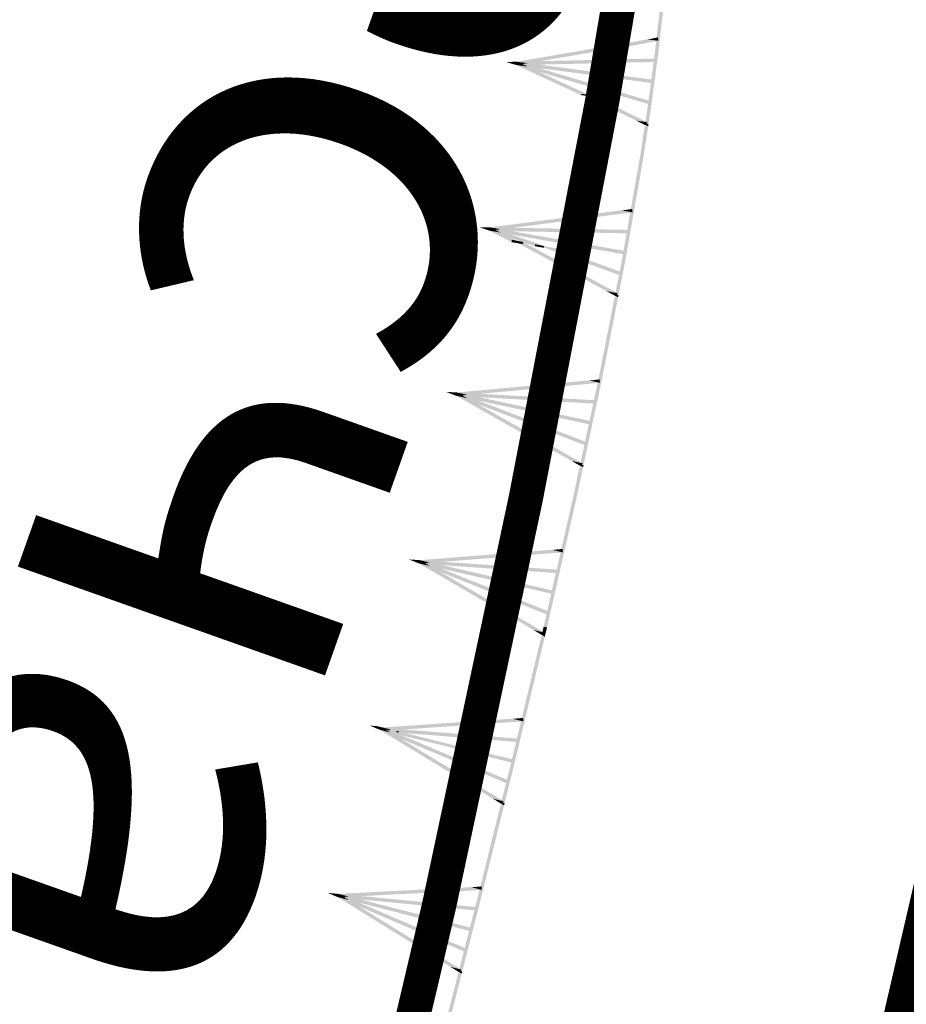
# Model space of a CAD drawing. Units: millimetres. Extents: x 0 to 500, y 0 to 700.
# Drawn here: x 352 to 358, y 144 to 149 of the extents above; entities that cross this region are included whole.
import ezdxf

# ---------------------------------------------------------------- set-up
doc = ezdxf.new("R2010")
doc.units = ezdxf.units.MM
doc.linetypes.add('Cплошная', pattern=[0])
doc.layers.add('ситуация', color=7, linetype='CONTINUOUS')

msp = doc.modelspace()

# ---------------------------------------------------------------- hatches: boundary and pattern name
at = {"layer": 'ситуация', "true_color": 0xc08000}
for points in [[(356.049484, 149.106446), (356.083857, 149.405795), (356.089447, 149.405153), (356.061061, 149.105117)], [(356.069354, 149.104165), (356.103727, 149.403513), (356.089447, 149.405153), (356.061061, 149.105117)], [(355.762901, 149.139354), (356.066977, 149.197233), (355.785791, 149.136725)], [(355.829616, 149.131693), (356.070717, 149.177585), (356.008743, 149.184702), (355.785791, 149.136725)], [(356.070717, 149.177585), (356.066977, 149.197233), (356.008743, 149.184702)], [(355.242722, 149.054756), (355.763539, 149.144516), (355.78638, 149.141489), (355.304562, 149.046561)], [(355.246119, 149.035046), (355.83011, 149.135694), (355.78638, 149.141489)], [(355.763539, 149.144516), (355.762901, 149.139354), (355.785791, 149.136725), (355.78638, 149.141489)], [(355.83011, 149.135694), (355.829616, 149.131693), (355.785791, 149.136725), (355.78638, 149.141489)], [(355.180308, 149.053414), (355.244188, 149.054899), (355.24442, 149.044918)], [(355.180308, 149.053414), (355.244188, 149.054899), (355.242889, 149.04512)], [(355.24442, 149.044901), (355.180308, 149.053414), (355.24442, 149.044918)], [(355.241587, 149.035311), (355.180308, 149.053414), (355.242889, 149.04512)], [(355.24442, 149.044901), (355.180308, 149.053414), (355.180408, 149.053384)], [(355.241587, 149.035311), (355.24442, 149.044901), (355.180408, 149.053384)], [(355.211186, 149.049321), (355.242722, 149.054756), (355.241465, 149.045309)], [(355.211186, 149.049321), (355.242722, 149.054756), (355.244417, 149.044917)], [(355.240205, 149.035833), (355.248635, 149.05397), (355.306579, 149.027037)], [(355.241587, 149.035311), (355.247253, 149.054492), (355.369612, 149.018345)], [(355.246119, 149.035046), (355.242722, 149.054756), (355.304562, 149.046561)], [(355.243106, 149.034988), (356.0388, 148.949717), (355.245734, 149.054815)], [(355.244188, 149.054899), (356.053676, 149.073718), (355.355089, 149.040202)], [(355.244653, 149.034904), (355.244188, 149.054899), (355.355089, 149.040202)], [(355.244653, 149.034904), (356.054141, 149.053723), (355.94324, 149.06842)], [(356.054141, 149.053723), (356.053676, 149.073718), (355.94324, 149.06842)], [(356.009934, 148.808009), (356.049506, 149.106619), (356.061058, 149.105089), (356.027458, 148.805687)], [(356.029761, 148.805382), (356.069333, 149.103992), (356.061058, 149.105089), (356.027458, 148.805687)], [(356.049506, 149.106619), (356.049484, 149.106446), (356.061061, 149.105117), (356.061058, 149.105089)], [(356.069333, 149.103992), (356.069354, 149.104165), (356.061061, 149.105117), (356.061058, 149.105089)], [(355.24442, 149.044901), (355.211186, 149.049321), (355.211233, 149.049299)], [(355.240205, 149.035833), (355.211186, 149.049321), (355.241465, 149.045309)], [(355.24442, 149.044901), (355.211186, 149.049321), (355.244417, 149.044917)], [(355.240205, 149.035833), (355.24442, 149.044901), (355.211233, 149.049299)], [(355.654634, 148.855094), (355.240205, 149.035833), (355.618846, 148.859837)], [(355.654634, 148.855094), (355.240205, 149.035833), (355.306579, 149.027037), (355.685219, 148.851041)], [(356.023845, 148.825073), (355.241587, 149.035311), (355.369612, 149.018345)], [(356.023845, 148.825073), (355.241587, 149.035311), (355.89582, 148.842039)], [(355.243106, 149.034988), (356.0388, 148.949717), (356.036173, 148.92989)], [(355.655614, 148.861988), (355.654634, 148.855094), (355.618846, 148.859837), (355.619922, 148.867406)], [(356.006802, 148.700862), (355.655614, 148.861988), (355.619922, 148.867406), (355.940607, 148.710911)], [(355.655614, 148.861988), (355.654634, 148.855094), (355.685219, 148.851041), (355.686117, 148.857358)], [(356.006802, 148.700862), (355.655614, 148.861988), (355.686117, 148.857358)], [(356.01847, 148.806878), (356.023845, 148.825073), (355.89582, 148.842039), (356.011888, 148.80775)], [(355.99253, 148.693376), (356.00996, 148.808197), (356.027438, 148.805543), (356.012304, 148.690374)], [(356.00996, 148.808197), (356.009934, 148.808009), (356.027458, 148.805687), (356.027438, 148.805543)], [(356.018473, 148.806904), (356.01847, 148.806878), (356.011888, 148.80775), (356.011909, 148.807901)], [(356.018163, 148.805924), (356.018473, 148.806904), (356.011909, 148.807901)], [(356.012304, 148.690374), (356.029734, 148.805195), (356.027438, 148.805543)], [(356.029734, 148.805195), (356.029761, 148.805382), (356.027458, 148.805687), (356.027438, 148.805543)], [(355.998031, 148.682888), (356.006802, 148.700862), (355.940607, 148.710911)], [(355.964751, 148.510384), (355.990487, 148.679921), (355.968142, 148.509869)], [(355.984525, 148.507382), (356.010261, 148.676919), (355.990487, 148.679921), (355.968142, 148.509869)], [(355.998031, 148.682888), (356.002417, 148.691875), (356.007918, 148.681387)], [(355.998031, 148.682888), (356.012304, 148.690374), (356.010871, 148.680938)], [(356.010261, 148.676919), (355.998031, 148.682888), (356.010871, 148.680938)], [(356.010261, 148.676919), (355.998031, 148.682888), (356.007918, 148.681387)], [(356.010261, 148.676919), (356.012304, 148.690374), (356.002417, 148.691875)], [(355.855858, 147.888673), (355.964787, 148.510608), (355.968166, 148.510016), (355.871676, 147.885902)], [(355.875559, 147.885222), (355.984488, 148.507157), (355.968166, 148.510016), (355.871676, 147.885902)], [(355.984488, 148.507157), (355.984525, 148.507382), (355.974638, 148.508883)], [(355.085611, 148.087371), (355.916675, 148.195205), (355.147057, 148.076609)], [(355.919248, 148.175371), (355.916675, 148.195205), (355.857802, 148.186133)], [(355.088184, 148.067537), (355.919248, 148.175371), (355.857802, 148.186133)], [(355.086897, 148.077454), (355.023195, 148.088628), (355.086898, 148.07747)], [(355.023195, 148.088628), (355.087081, 148.087453), (355.086898, 148.07747)], [(355.083667, 148.06799), (355.023195, 148.088628), (355.085377, 148.077737)], [(355.023195, 148.088628), (355.087081, 148.087453), (355.085377, 148.077737)], [(355.086897, 148.077454), (355.023195, 148.088628), (355.023294, 148.088594)], [(355.083667, 148.06799), (355.086897, 148.077454), (355.023294, 148.088594)], [(355.053876, 148.083253), (355.085611, 148.087371), (355.083962, 148.077984)], [(355.053876, 148.083253), (355.085611, 148.087371), (355.086895, 148.07747)], [(355.086897, 148.077454), (355.053876, 148.083253), (355.053922, 148.083229)], [(355.082308, 148.068569), (355.053876, 148.083253), (355.083962, 148.077984)], [(355.086897, 148.077454), (355.053876, 148.083253), (355.086895, 148.07747)], [(355.082308, 148.068569), (355.086897, 148.077454), (355.053922, 148.083229)], [(355.082308, 148.068569), (355.091486, 148.086339), (355.148258, 148.057018)], [(355.083667, 148.06799), (355.090127, 148.086918), (355.210875, 148.04571)], [(355.085172, 148.067604), (355.876627, 147.949289), (355.088623, 148.087304)], [(355.088184, 148.067537), (355.085611, 148.087371), (355.147057, 148.076609)], [(355.086713, 148.067456), (355.087081, 148.087453), (355.197274, 148.068153)], [(355.087081, 148.087453), (355.896651, 148.072563), (355.197274, 148.068153)], [(355.2249, 147.999182), (355.082308, 148.068569), (355.212428, 148.001366)], [(355.2249, 147.999182), (355.082308, 148.068569), (355.148258, 148.057018), (355.278378, 147.989816)], [(355.401221, 147.9683), (355.083667, 148.06799), (355.210875, 148.04571), (355.476159, 147.955175)], [(355.401221, 147.9683), (355.083667, 148.06799), (355.348952, 147.977455)], [(355.085172, 148.067604), (355.876627, 147.949289), (355.873177, 147.929589)], [(355.086713, 148.067456), (355.896283, 148.052566), (355.78609, 148.071866)], [(355.896283, 148.052566), (355.896651, 148.072563), (355.78609, 148.071866)], [(355.227409, 148.01267), (355.2249, 147.999182), (355.212428, 148.001366), (355.214986, 148.015117)], [(355.832391, 147.702332), (355.227409, 148.01267), (355.214986, 148.015117), (355.766699, 147.715271)], [(355.227409, 148.01267), (355.2249, 147.999182), (355.278378, 147.989816), (355.280677, 148.002178)], [(355.832391, 147.702332), (355.227409, 148.01267), (355.280677, 148.002178)], [(355.40304, 147.978077), (355.401221, 147.9683), (355.348952, 147.977455), (355.350975, 147.988332)], [(355.8552, 147.825583), (355.40304, 147.978077), (355.350975, 147.988332), (355.728491, 147.85054)], [(355.40304, 147.978077), (355.401221, 147.9683), (355.476159, 147.955175), (355.477685, 147.963374)], [(355.8552, 147.825583), (355.40304, 147.978077), (355.477685, 147.963374)], [(355.848343, 147.806795), (355.8552, 147.825583), (355.728491, 147.85054)], [(355.817804, 147.695478), (355.855897, 147.88888), (355.871652, 147.885777), (355.837427, 147.691613)], [(355.837427, 147.691613), (355.87552, 147.885015), (355.871652, 147.885777)], [(355.855897, 147.88888), (355.855858, 147.888673), (355.871676, 147.885902), (355.871652, 147.885777)], [(355.87552, 147.885015), (355.875559, 147.885222), (355.871676, 147.885902), (355.871652, 147.885777)], [(355.723653, 147.217468), (355.815174, 147.682126), (355.732946, 147.215638)], [(355.743276, 147.213603), (355.834797, 147.678261), (355.815174, 147.682126), (355.732946, 147.215638)], [(355.82284, 147.684759), (355.832391, 147.702332), (355.766699, 147.715271)], [(355.82284, 147.684759), (355.827615, 147.693546), (355.832652, 147.682827)], [(355.82284, 147.684759), (355.837427, 147.691613), (355.835583, 147.682249)], [(355.834797, 147.678261), (355.82284, 147.684759), (355.835583, 147.682249)], [(355.834797, 147.678261), (355.82284, 147.684759), (355.832652, 147.682827)], [(355.834797, 147.678261), (355.837427, 147.691613), (355.827615, 147.693546)], [(355.61348, 146.702879), (355.723686, 147.217629), (355.732948, 147.215646), (355.633037, 146.698692)], [(355.633037, 146.698692), (355.743243, 147.213442), (355.732948, 147.215646)], [(355.723686, 147.217629), (355.723653, 147.217468), (355.732946, 147.215638)], [(355.743243, 147.213442), (355.743276, 147.213603), (355.732946, 147.215638)], [(354.892496, 147.123085), (355.72702, 147.199664), (354.953495, 147.110025)], [(354.894323, 147.103168), (355.728848, 147.179748), (355.667849, 147.192807)], [(355.728848, 147.179748), (355.72702, 147.199664), (355.667849, 147.192807)], [(354.893409, 147.113127), (354.830171, 147.126682), (354.89341, 147.113143)], [(354.830171, 147.126682), (354.893968, 147.123111), (354.89341, 147.113143)], [(354.889827, 147.10379), (354.830171, 147.126682), (354.891901, 147.113466)], [(354.830171, 147.126682), (354.893968, 147.123111), (354.891901, 147.113466)], [(354.893409, 147.113127), (354.830171, 147.126682), (354.830268, 147.126645)], [(354.889827, 147.10379), (354.893409, 147.113127), (354.830268, 147.126645)], [(354.860629, 147.120161), (354.892496, 147.123085), (354.890496, 147.113766)], [(354.860629, 147.120161), (354.892496, 147.123085), (354.893408, 147.113143)], [(354.893409, 147.113127), (354.860629, 147.120161), (354.860674, 147.120135)], [(354.88849, 147.10442), (354.860629, 147.120161), (354.890496, 147.113766)], [(354.893409, 147.113127), (354.860629, 147.120161), (354.893408, 147.113143)], [(354.88849, 147.10442), (354.893409, 147.113127), (354.860674, 147.120135)], [(354.88849, 147.10442), (354.898328, 147.121834), (354.953961, 147.090403)], [(355.628177, 146.709493), (354.88849, 147.10442), (355.562707, 146.72351)], [(355.628177, 146.709493), (354.88849, 147.10442), (354.953961, 147.090403)], [(354.889827, 147.10379), (354.896992, 147.122463), (355.016109, 147.076754)], [(355.65301, 146.832352), (354.889827, 147.10379), (355.016109, 147.076754)], [(355.65301, 146.832352), (354.889827, 147.10379), (355.526728, 146.859389)], [(354.891316, 147.103348), (355.677775, 146.955424), (354.895503, 147.122905)], [(354.891316, 147.103348), (355.677775, 146.955424), (355.673588, 146.935866)], [(354.894323, 147.103168), (354.892496, 147.123085), (354.953495, 147.110025)], [(354.89285, 147.103142), (354.893968, 147.123111), (355.00336, 147.099691)], [(354.89285, 147.103142), (355.701292, 147.057891), (355.5919, 147.081311)], [(354.893968, 147.123111), (355.702409, 147.07786), (355.00336, 147.099691)], [(355.701292, 147.057891), (355.702409, 147.07786), (355.5919, 147.081311)], [(355.645844, 146.81368), (355.65301, 146.832352), (355.526728, 146.859389)], [(355.618339, 146.692079), (355.628177, 146.709493), (355.562707, 146.72351)], [(355.618339, 146.692079), (355.623258, 146.700786), (355.628118, 146.689986)], [(355.618339, 146.692079), (355.633037, 146.698692), (355.631039, 146.68936)], [(355.630188, 146.685385), (355.633037, 146.698692), (355.623258, 146.700786)], [(355.570892, 146.503964), (355.610631, 146.689572), (355.574605, 146.503169)], [(355.59045, 146.499776), (355.630188, 146.685385), (355.610631, 146.689572), (355.574605, 146.503169)], [(355.630188, 146.685385), (355.618339, 146.692079), (355.631039, 146.68936)], [(355.630188, 146.685385), (355.618339, 146.692079), (355.628118, 146.689986)], [(355.400345, 145.755394), (355.570921, 146.504091), (355.574622, 146.503248), (355.419021, 145.751139)], [(355.419845, 145.750951), (355.590421, 146.499649), (355.574622, 146.503248), (355.419021, 145.751139)], [(355.570921, 146.504091), (355.570892, 146.503964), (355.574605, 146.503169), (355.574622, 146.503248)], [(355.590421, 146.499649), (355.59045, 146.499776), (355.574605, 146.503169), (355.574622, 146.503248)], [(354.675528, 146.143759), (355.510984, 146.209404), (354.736351, 146.129901)], [(354.677094, 146.12382), (355.51255, 146.189465), (355.451728, 146.203323)], [(355.51255, 146.189465), (355.510984, 146.209404), (355.451728, 146.203323)], [(354.676311, 146.133789), (354.613256, 146.148172), (354.676312, 146.133805)], [(354.613256, 146.148172), (354.677001, 146.143766), (354.676312, 146.133805)], [(354.672606, 146.124501), (354.613256, 146.148172), (354.674807, 146.134148)], [(354.613256, 146.148172), (354.677001, 146.143766), (354.674807, 146.134148)], [(354.676311, 146.133789), (354.613256, 146.148172), (354.613352, 146.148133)], [(354.672606, 146.124501), (354.676311, 146.133789), (354.613352, 146.148133)], [(354.643625, 146.141252), (354.675528, 146.143759), (354.673406, 146.134467)], [(354.643625, 146.141252), (354.675528, 146.143759), (354.67631, 146.133805)], [(354.676311, 146.133789), (354.643625, 146.141252), (354.643671, 146.141226)], [(354.671278, 146.125148), (354.643625, 146.141252), (354.673406, 146.134467)], [(354.676311, 146.133789), (354.643625, 146.141252), (354.67631, 146.133805)], [(354.671278, 146.125148), (354.676311, 146.133789), (354.643671, 146.141226)], [(354.671278, 146.125148), (354.681344, 146.142431), (354.73656, 146.110275)], [(355.301721, 145.777864), (354.671278, 146.125148), (355.245684, 145.79063)], [(355.301721, 145.777864), (354.671278, 146.125148), (354.73656, 146.110275), (355.310965, 145.775757)], [(354.672606, 146.124501), (354.680016, 146.143078), (354.798524, 146.095813)], [(355.43217, 145.843093), (354.672606, 146.124501), (354.798524, 146.095813)], [(355.43217, 145.843093), (354.672606, 146.124501), (355.306253, 145.871781)], [(354.67409, 146.124039), (355.458545, 145.965829), (354.678532, 146.14354)], [(354.67409, 146.124039), (355.458545, 145.965829), (355.454102, 145.946329)], [(354.677094, 146.12382), (354.675528, 146.143759), (354.736351, 146.129901)], [(354.675622, 146.123813), (354.677001, 146.143766), (354.786076, 146.118915)], [(354.675622, 146.123813), (355.483401, 146.067979), (355.374326, 146.09283)], [(354.677001, 146.143766), (355.48478, 146.087932), (354.786076, 146.118915)], [(355.483401, 146.067979), (355.48478, 146.087932), (355.374326, 146.09283)], [(355.424761, 145.824515), (355.43217, 145.843093), (355.306253, 145.871781)], [(355.405385, 145.720617), (355.301988, 145.779011), (355.246091, 145.792371), (355.340266, 145.736181)], [(355.405385, 145.720617), (355.301988, 145.779011), (355.31121, 145.776807)], [(355.395138, 145.703441), (355.405385, 145.720617), (355.340266, 145.736181)], [(355.390535, 145.714354), (355.400369, 145.755497), (355.418998, 145.751045), (355.409988, 145.709704)], [(355.409988, 145.709704), (355.419821, 145.750848), (355.418998, 145.751045)], [(355.410095, 145.753173), (355.419021, 145.751139), (355.418998, 145.751045)], [(355.419821, 145.750848), (355.419845, 145.750951), (355.419021, 145.751139), (355.418998, 145.751045)], [(355.214777, 144.978991), (355.387372, 145.701118), (355.22922, 144.975539)], [(355.23423, 144.974341), (355.406824, 145.696469), (355.387372, 145.701118), (355.22922, 144.975539)], [(355.395138, 145.703441), (355.400261, 145.712029), (355.404864, 145.701117)], [(355.395138, 145.703441), (355.409988, 145.709704), (355.407769, 145.700422)], [(355.406824, 145.696469), (355.395138, 145.703441), (355.407769, 145.700422)], [(355.406824, 145.696469), (355.395138, 145.703441), (355.404864, 145.701117)], [(355.406824, 145.696469), (355.409988, 145.709704), (355.400261, 145.712029)], [(354.444085, 145.165682), (355.28019, 145.222468), (354.504757, 145.151181)], [(354.501288, 145.149521), (355.281545, 145.202513), (355.220872, 145.217014), (354.497235, 145.150489)], [(355.281545, 145.202513), (355.28019, 145.222468), (355.220872, 145.217014)], [(354.446346, 145.162466), (354.38358, 145.178061), (354.446347, 145.162482)], [(354.38358, 145.178061), (354.429451, 145.174001), (354.446982, 145.16965), (354.446347, 145.162482)], [(354.442463, 145.15325), (354.38358, 145.178061), (354.444849, 145.162854)], [(354.38358, 145.178061), (354.429451, 145.174001), (354.446563, 145.169753), (354.444849, 145.162854)], [(354.446346, 145.162466), (354.38358, 145.178061), (354.383675, 145.178021)], [(354.442463, 145.15325), (354.446346, 145.162466), (354.383675, 145.178021)], [(354.41381, 145.170557), (354.43764, 145.171968), (354.44517, 145.170099), (354.443455, 145.1632)], [(354.41381, 145.170557), (354.43764, 145.171968), (354.445905, 145.169917), (354.446345, 145.162482)], [(354.446346, 145.162466), (354.41381, 145.170557), (354.413855, 145.17053)], [(354.441147, 145.153923), (354.41381, 145.170557), (354.443455, 145.1632)], [(354.446346, 145.162466), (354.41381, 145.170557), (354.446345, 145.162482)], [(354.441147, 145.153923), (354.446346, 145.162466), (354.413855, 145.17053)], [(354.429451, 145.174001), (354.427768, 145.167093), (354.445336, 145.162894), (354.446982, 145.16965)], [(354.429451, 145.174001), (354.427768, 145.167093), (354.444917, 145.162994), (354.446563, 145.169753)], [(354.427768, 145.167093), (354.445558, 145.165673), (354.445336, 145.162894)], [(354.427768, 145.167093), (354.445558, 145.165673), (354.444917, 145.162994)], [(354.43764, 145.171968), (354.435974, 145.165131), (354.443521, 145.163327), (354.44517, 145.170099)], [(354.43764, 145.171968), (354.435974, 145.165131), (354.444257, 145.163152), (354.445905, 145.169917)], [(354.435974, 145.165131), (354.444085, 145.165682), (354.443521, 145.163327)], [(354.435974, 145.165131), (354.444085, 145.165682), (354.444257, 145.163152)], [(354.441147, 145.153923), (354.450227, 145.168844), (354.45846, 145.166801), (354.50613, 145.137794)], [(355.167663, 144.735259), (354.441147, 145.153923), (355.102681, 144.751388)], [(355.167663, 144.735259), (354.441147, 145.153923), (354.50613, 145.137794)], [(354.442463, 145.15325), (354.449146, 145.169112), (354.466618, 145.164776), (354.567803, 145.12214)], [(355.19646, 144.857251), (354.442463, 145.15325), (354.567803, 145.12214)], [(355.19646, 144.857251), (354.442463, 145.15325), (355.071119, 144.888361)], [(354.443937, 145.15276), (355.112896, 145.004367), (354.448062, 145.169381)], [(354.443937, 145.15276), (355.112896, 145.004367), (355.224503, 144.976666), (355.220378, 144.960045)], [(354.444257, 145.163152), (354.444085, 145.165682), (354.504757, 145.151181), (354.497235, 145.150489)], [(354.445905, 145.169917), (354.444257, 145.163152), (354.497235, 145.150489), (354.498772, 145.156795)], [(354.446982, 145.16965), (354.445336, 145.162894), (354.538972, 145.140514), (354.54042, 145.146458)], [(354.445336, 145.162894), (354.445558, 145.165673), (354.554363, 145.139668), (354.538972, 145.140514)], [(354.445464, 145.152505), (354.446982, 145.16965), (354.54042, 145.146458)], [(354.445464, 145.152505), (354.555191, 145.142792), (354.54042, 145.146458)], [(354.445558, 145.165673), (355.2527, 145.10128), (354.554363, 145.139668)], [(354.446937, 145.152483), (354.445905, 145.169917), (354.498772, 145.156795)], [(355.112896, 145.004367), (355.112659, 145.003398), (354.446419, 145.162635), (354.448062, 145.169381)], [(355.112659, 145.003398), (355.225172, 144.979462), (354.447087, 145.165431), (354.446419, 145.162635)], [(354.446937, 145.152483), (354.502816, 145.155791), (354.498772, 145.156795)], [(354.449146, 145.169112), (354.447505, 145.162375), (354.465014, 145.158191), (354.466618, 145.164776)], [(354.447505, 145.162375), (354.448565, 145.164954), (354.465014, 145.158191)], [(354.450227, 145.168844), (354.448588, 145.162116), (354.456838, 145.160144), (354.45846, 145.166801)], [(354.448588, 145.162116), (354.449886, 145.164293), (354.456838, 145.160144)], [(354.502816, 145.155791), (354.501288, 145.149521), (354.497235, 145.150489), (354.498772, 145.156795)], [(354.555191, 145.142792), (354.553774, 145.136976), (354.538972, 145.140514), (354.54042, 145.146458)], [(354.553774, 145.136976), (355.251109, 145.081343), (355.142304, 145.107349), (354.538972, 145.140514)], [(355.251109, 145.081343), (355.2527, 145.10128), (355.142304, 145.107349)], [(355.112896, 145.004367), (355.112659, 145.003398), (355.224503, 144.976666)], [(355.112659, 145.003398), (355.225172, 144.979462), (355.224503, 144.976666)], [(355.152759, 144.729126), (355.214798, 144.979075), (355.22921, 144.975498), (355.172171, 144.724308)], [(355.172171, 144.724308), (355.234209, 144.974257), (355.22921, 144.975498)], [(355.214798, 144.979075), (355.214777, 144.978991), (355.22922, 144.975539), (355.22921, 144.975498)], [(355.234209, 144.974257), (355.23423, 144.974341), (355.22922, 144.975539), (355.22921, 144.975498)], [(355.188694, 144.83882), (355.19646, 144.857251), (355.071119, 144.888361)], [(355.157267, 144.718174), (355.167663, 144.735259), (355.102681, 144.751388)], [(355.016956, 144.181981), (355.149481, 144.715918), (355.027635, 144.179331)], [(355.036367, 144.177163), (355.168892, 144.7111), (355.149481, 144.715918), (355.027635, 144.179331)], [(355.157267, 144.718174), (355.162465, 144.726717), (355.166972, 144.715765)], [(355.157267, 144.718174), (355.172171, 144.724308), (355.169872, 144.715045)], [(355.168892, 144.7111), (355.157267, 144.718174), (355.169872, 144.715045)], [(355.168892, 144.7111), (355.157267, 144.718174), (355.166972, 144.715765)], [(355.168892, 144.7111), (355.172171, 144.724308), (355.162465, 144.726717)], [(354.201669, 144.194591), (354.838445, 144.22772), (354.852896, 144.224023), (354.262104, 144.179131)], [(354.202708, 144.174618), (354.903503, 144.211078), (354.852896, 144.224023)], [(354.838105, 144.226373), (355.038149, 144.238216), (354.852583, 144.222779)], [(354.838445, 144.22772), (354.838105, 144.226373), (354.852583, 144.222779), (354.852896, 144.224023)], [(354.903281, 144.210196), (355.039331, 144.21825), (354.978786, 144.233277), (354.852583, 144.222779)], [(354.903503, 144.211078), (354.903281, 144.210196), (354.852583, 144.222779), (354.852896, 144.224023)], [(355.039331, 144.21825), (355.038149, 144.238216), (354.978786, 144.233277)], [(354.202188, 144.184605), (354.139535, 144.200649), (354.20219, 144.184621)], [(354.139535, 144.200649), (354.203141, 144.194559), (354.20219, 144.184621)], [(354.198239, 144.175417), (354.139535, 144.200649), (354.200694, 144.185003)], [(354.139535, 144.200649), (354.203141, 144.194559), (354.200694, 144.185003)], [(354.202188, 144.184605), (354.139535, 144.200649), (354.139631, 144.200608)], [(354.198239, 144.175417), (354.202188, 144.184605), (354.139631, 144.200608)], [(354.169711, 144.192929), (354.201669, 144.194591), (354.199302, 144.185359)], [(354.169711, 144.192929), (354.201669, 144.194591), (354.202187, 144.184621)], [(354.202188, 144.184605), (354.169711, 144.192929), (354.169756, 144.192901)], [(354.196929, 144.176099), (354.169711, 144.192929), (354.199302, 144.185359)], [(354.202188, 144.184605), (354.169711, 144.192929), (354.202187, 144.184621)], [(354.196929, 144.176099), (354.202188, 144.184605), (354.169756, 144.192901)], [(354.196929, 144.176099), (354.207447, 144.19311), (354.261794, 144.159506)], [(354.920431, 143.752249), (354.196929, 144.176099), (354.855566, 143.768842)], [(354.920431, 143.752249), (354.196929, 144.176099), (354.261794, 144.159506)], [(354.198239, 144.175417), (354.206137, 144.193792), (354.323354, 144.143411)], [(354.9501, 143.874031), (354.198239, 144.175417), (354.323354, 144.143411)], [(354.9501, 143.874031), (354.198239, 144.175417), (354.824985, 143.906037)], [(354.19971, 144.174916), (354.979709, 143.996028), (354.204666, 144.194293)], [(354.19971, 144.174916), (354.979709, 143.996028), (354.974752, 143.976652)], [(354.201235, 144.17465), (354.203141, 144.194559), (354.311522, 144.166834)], [(354.201235, 144.17465), (355.007257, 144.097485), (354.898876, 144.12521)], [(354.202708, 144.174618), (354.201669, 144.194591), (354.262104, 144.179131)], [(354.203141, 144.194559), (355.009163, 144.117395), (354.311522, 144.166834)], [(354.905484, 143.746222), (355.016974, 144.182051), (355.027633, 144.179324), (354.92486, 143.741265)], [(354.92486, 143.741265), (355.03635, 144.177094), (355.027633, 144.179324)], [(355.016974, 144.182051), (355.016956, 144.181981), (355.027635, 144.179331)], [(355.03635, 144.177094), (355.036367, 144.177163), (355.027635, 144.179331)], [(355.007257, 144.097485), (355.009163, 144.117395), (354.898876, 144.12521)], [(354.942202, 143.855656), (354.9501, 143.874031), (354.824985, 143.906037)], [(354.909913, 143.735238), (354.920431, 143.752249), (354.855566, 143.768842)], [(354.809649, 143.371592), (354.902111, 143.733038), (354.816878, 143.369743)], [(354.829025, 143.366635), (354.921487, 143.728081), (354.902111, 143.733038), (354.816878, 143.369743)], [(354.909913, 143.735238), (354.915172, 143.743744), (354.919601, 143.73276)], [(354.909913, 143.735238), (354.92486, 143.741265), (354.922495, 143.732019)], [(354.921487, 143.728081), (354.909913, 143.735238), (354.922495, 143.732019)], [(354.921487, 143.728081), (354.909913, 143.735238), (354.919601, 143.73276)], [(354.921487, 143.728081), (354.92486, 143.741265), (354.915172, 143.743744)]]:
    msp.add_hatch(color=42, dxfattribs=at).paths.add_polyline_path(points)

# ---------------------------------------------------------------- linework, layer by layer
at = {"layer": 'ситуация', "color": 5, "linetype": 'Cплошная', "true_color": 0x0000ff, "const_width": 0.2, "flags": 128}
msp.add_lwpolyline([(361.402065, 166.887543), (360.279613, 166.664426), (359.49556, 166.475789), (358.837824, 166.270605), (358.295483, 166.042877), (358.05354, 165.913403), (357.83704, 165.775392), (357.645094, 165.628276), (357.477118, 165.471605), (357.332478, 165.304718), (357.21111, 165.127465), (357.112555, 164.939), (357.0379, 164.741473), (356.972801, 164.460771), (356.916394, 164.075788), (356.826001, 162.964878), (356.7672, 161.609255), (356.660262, 157.859563), (356.590631, 156.032564), (356.487046, 154.244256), (356.353988, 152.747992), (356.264103, 152.012778), (356.132735, 151.131983), (355.743388, 148.831253), (355.296866, 146.509681), (354.788535, 144.121339), (354.081917, 141.120035), (353.329535, 138.246804), (352.398179, 135.042328), (351.228062, 131.232196), (349.995352, 127.41614), (348.822684, 123.990227), (347.738754, 121.03811), (347.233639, 119.749348), (346.754597, 118.589344), (346.059063, 117.037602), (345.297746, 115.539709), (344.330498, 113.816547), (343.175548, 111.908392), (342.251341, 110.455464), (341.211369, 108.873527), (337.880356, 103.975592), (336.408605, 101.723444), (334.150236, 98.370195), (333.351991, 97.136448), (332.678296, 96.034862), (331.674701, 94.26336), (330.267939, 91.664958), (328.453648, 88.235161), (325.738879, 83.042248)], dxfattribs=at)
at = {"layer": 'ситуация', "color": 7, "linetype": 'Cплошная', "const_width": 0.25, "flags": 128}
msp.add_lwpolyline([(355.810486, 136.844962), (356.611939, 139.851923), (357.36985, 142.870693), (358.072076, 145.901899)], dxfattribs=at)

# ---------------------------------------------------------------- texts
at = {"layer": 'ситуация', "color": 7, "insert": (354.860042, 153.245741), "char_height": 2.568319, "attachment_point": 7, "rotation": 250.4897066}
msp.add_mtext('{\\fArial|c1|b0|i0;\\l\\C0\\H2.568;песчано-галечная осыпь}', dxfattribs=at)

doc.saveas('drawing.dxf')
